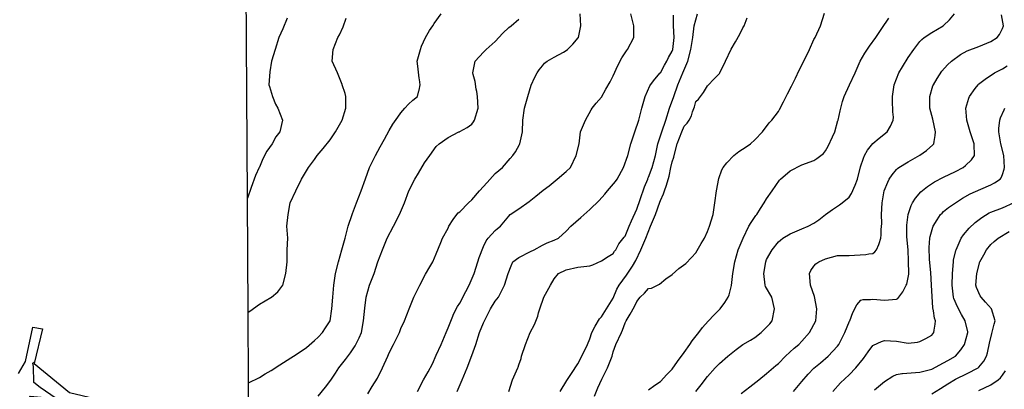
# Model space of a CAD drawing. Units: feet. Extents: x 2177212 to 2186610, y 13675057 to 13683585.
# Drawn here: x 2179377 to 2180473, y 13680644 to 13681055 of the extents above; entities that cross this region are included whole.
import ezdxf

# ---------------------------------------------------------------- set-up
doc = ezdxf.new("R2010")
doc.units = ezdxf.units.FT
doc.header["$MEASUREMENT"] = 0
doc.layers.add('C-TOPO', color=7, linetype='Continuous')

msp = doc.modelspace()

# ---------------------------------------------------------------- linework, layer by layer
at = {"layer": 'C-TOPO', "color": 7, "linetype": 'Continuous', "lineweight": -3, "flags": 128}
msp.add_lwpolyline([(2179375.6, 13680662), (2179383.4, 13680675.3), (2179391.6, 13680713.5), (2179402.6, 13680711.5), (2179393.3, 13680673), (2179432.5, 13680640.6), (2179489, 13680627.4), (2179546.5, 13680613.9), (2179604.4, 13680600.3), (2179632, 13680593.9), (2179631.7, 13680651.4), (2179631.2, 13680730), (2179630.5, 13680857.1), (2179628.5, 13681207.7), (2179627.7, 13681353.8), (2179625.7, 13681713)], dxfattribs=at)
for points, elevation in [([(2180016.7, 13680636.5), (2180020.4, 13680645.9), (2180025.1, 13680655.5), (2180031.2, 13680668.1), (2180036.4, 13680681.2), (2180037.6, 13680686), (2180040.6, 13680694.3), (2180046.9, 13680707.4), (2180048.1, 13680710.1), (2180050.8, 13680718.3), (2180052, 13680720.6), (2180056.6, 13680727.9), (2180061.3, 13680736.3), (2180063.9, 13680742), (2180067.6, 13680746.8), (2180072.6, 13680751.2), (2180077, 13680756.5), (2180080.1, 13680756.9), (2180089, 13680761.1), (2180096.2, 13680767.1), (2180103.3, 13680772.1), (2180110.8, 13680778.6), (2180118.3, 13680784.4), (2180124.8, 13680790.9), (2180129.5, 13680796), (2180135.6, 13680806.4), (2180139.1, 13680812.5), (2180142.7, 13680819.8), (2180144.9, 13680825.6), (2180148.7, 13680838.7), (2180150.8, 13680851.9), (2180152.4, 13680865), (2180155.2, 13680878.7), (2180158.6, 13680888.4), (2180160.1, 13680891.2), (2180163.9, 13680896.3), (2180171.9, 13680904.4), (2180177.5, 13680908.9), (2180185.4, 13680914.2), (2180190.3, 13680917.5), (2180195.2, 13680921.7), (2180203.6, 13680930.6), (2180211.3, 13680940.7), (2180214, 13680943.8), (2180221.4, 13680953.4), (2180222.8, 13680955.5), (2180227.3, 13680964.1), (2180231.6, 13680973), (2180236.2, 13680981.5), (2180240.4, 13680990.5), (2180244.6, 13680999.3), (2180249.6, 13681009.4), (2180255.9, 13681022.5), (2180260.8, 13681033.3), (2180262.2, 13681035.6), (2180268.4, 13681048.8), (2180272.9, 13681062.9)], 570), ([(2179674.9, 13681057.1), (2179670, 13681045.2), (2179665.5, 13681035.6), (2179661.2, 13681022.5), (2179657.3, 13681009.4), (2179655.6, 13680997.6), (2179654.5, 13680983.1), (2179654.9, 13680981.2), (2179658.3, 13680970), (2179661.6, 13680961.6), (2179664.2, 13680956.9), (2179669.6, 13680943.8), (2179666.4, 13680930.6), (2179662.2, 13680925.3), (2179657.9, 13680917.5), (2179652, 13680909.3), (2179647.5, 13680900.7), (2179643.8, 13680891.3), (2179643.7, 13680891.2), (2179639.6, 13680882.3), (2179634.5, 13680868.9), (2179630.5, 13680857.1)], 561), ([(2179631.2, 13680730), (2179633.1, 13680731.2), (2179643.8, 13680738.9), (2179656.4, 13680746.3), (2179657.3, 13680746.8), (2179664.2, 13680752.7), (2179670, 13680760), (2179670, 13680760), (2179673.3, 13680773.1), (2179674.6, 13680786.2), (2179674.6, 13680799.3), (2179675.3, 13680812.5), (2179674.2, 13680825.6), (2179675.9, 13680838.7), (2179678.2, 13680851.9), (2179684.3, 13680865), (2179690.5, 13680878.1), (2179692.8, 13680881.6), (2179698.5, 13680891.2), (2179705.1, 13680900), (2179708.2, 13680904.4), (2179714.8, 13680912.1), (2179722.6, 13680921.8), (2179728.6, 13680930.6), (2179735.8, 13680943.6), (2179735.9, 13680943.8), (2179739.9, 13680956.9), (2179740, 13680970), (2179739.1, 13680973.5), (2179735.9, 13680983.1), (2179735.9, 13680983.3), (2179732.3, 13680992.8), (2179730.6, 13680996.3), (2179724.8, 13681009.4), (2179725.8, 13681022.5), (2179731.2, 13681035.6), (2179732.8, 13681038.5), (2179736.9, 13681047.6), (2179740.5, 13681057.1)], 562), ([(2179631.7, 13680651.4), (2179643.8, 13680657.4), (2179650.4, 13680661.4), (2179656.9, 13680665.1), (2179666.6, 13680671.5), (2179674.6, 13680676.6), (2179685.8, 13680683.8), (2179696.3, 13680690.7), (2179705.2, 13680698.6), (2179709.4, 13680702.4), (2179714, 13680707.4), (2179717.5, 13680712.5), (2179722.5, 13680720.6), (2179722.5, 13680720.6), (2179724.5, 13680733.7), (2179725.6, 13680746.8), (2179726.8, 13680760), (2179728.5, 13680773.1), (2179731.9, 13680786.2), (2179735.4, 13680799.6), (2179739.3, 13680812.5), (2179742.5, 13680825.6), (2179747.2, 13680838.7), (2179747.5, 13680840), (2179751.9, 13680851.9), (2179756.9, 13680865), (2179761.9, 13680878.6), (2179766.3, 13680891.2), (2179772.9, 13680904.4), (2179778.3, 13680914.2), (2179783, 13680922.7), (2179788.2, 13680932.3), (2179792.5, 13680939.4), (2179797.8, 13680947.2), (2179801.3, 13680952), (2179803.6, 13680954.6), (2179805.8, 13680956.9), (2179809.8, 13680961.5), (2179814.5, 13680966), (2179819.7, 13680970), (2179821.4, 13680976.2), (2179821.5, 13680977), (2179822.8, 13680983.1), (2179822, 13680988.8), (2179821.6, 13680990.3), (2179820.1, 13681003.8), (2179819.5, 13681009.4), (2179823, 13681022.5), (2179824.2, 13681025.9), (2179828.7, 13681035.6), (2179833, 13681043.4), (2179837, 13681048.8), (2179838.4, 13681051.1), (2179846, 13681061.9)], 563), ([(2179709.4, 13680636.6), (2179717.5, 13680646.8), (2179723.2, 13680654.3), (2179728.4, 13680662.2), (2179732.4, 13680668.1), (2179739.6, 13680677.3), (2179745.2, 13680684.8), (2179750.5, 13680692.7), (2179754.8, 13680701.5), (2179757.5, 13680707.4), (2179759.8, 13680720.6), (2179761.2, 13680734.5), (2179762.8, 13680746.8), (2179766.3, 13680760), (2179771.4, 13680773.1), (2179775.5, 13680786.2), (2179781, 13680799.3), (2179785.9, 13680812.5), (2179793, 13680825.6), (2179799.7, 13680838.7), (2179805.4, 13680851.9), (2179810, 13680865), (2179816.7, 13680878.1), (2179820.9, 13680884.8), (2179827.6, 13680896.1), (2179833.4, 13680904.4), (2179840.7, 13680914.5), (2179844, 13680917.5), (2179853.8, 13680924.3), (2179865.8, 13680930.6), (2179866.7, 13680930.9), (2179867, 13680931.1), (2179875.2, 13680935.5), (2179880.1, 13680939.2), (2179882.1, 13680941.8), (2179883.3, 13680943.8), (2179887.4, 13680956.9), (2179886.5, 13680970), (2179885.8, 13680975.7), (2179885.1, 13680978.1), (2179883.8, 13680986.9), (2179881.7, 13680994.6), (2179881.5, 13680996.3), (2179884.1, 13681009.4), (2179893.2, 13681019.2), (2179896.3, 13681022.5), (2179906.4, 13681031.1), (2179914.6, 13681040.5), (2179921.5, 13681046.8), (2179924.2, 13681048.8), (2179932.6, 13681056)], 564), ([(2179764.5, 13680639.3), (2179769.5, 13680647.4), (2179775.1, 13680656.6), (2179780.8, 13680668.1), (2179786.6, 13680681.2), (2179788.2, 13680684.9), (2179793.2, 13680694.3), (2179799.7, 13680707.4), (2179801.3, 13680711.8), (2179805.3, 13680720.6), (2179810.6, 13680733.7), (2179815.6, 13680746.8), (2179822.2, 13680760), (2179828.5, 13680772.2), (2179833.4, 13680780.4), (2179836.8, 13680786.2), (2179840.7, 13680795), (2179845.6, 13680807.5), (2179847.7, 13680812.5), (2179853.8, 13680823.5), (2179854.8, 13680825.6), (2179859.4, 13680833.2), (2179863.6, 13680838.7), (2179865.2, 13680840.5), (2179867, 13680841.9), (2179876.6, 13680851.9), (2179880.1, 13680855.1), (2179888.9, 13680865), (2179897.2, 13680874.2), (2179906.4, 13680884.4), (2179914.2, 13680891.2), (2179922.8, 13680901.1), (2179925.9, 13680904.4), (2179928.7, 13680908.3), (2179933.4, 13680916.7), (2179933.7, 13680917.5), (2179936.6, 13680930.6), (2179937, 13680943.8), (2179938.9, 13680956.9), (2179942.5, 13680970), (2179946.4, 13680982.5), (2179950.4, 13680991.6), (2179953, 13680996.3), (2179955.3, 13680999.8), (2179958.9, 13681004.3), (2179961.3, 13681007), (2179964.2, 13681009.4), (2179972, 13681013.8), (2179982.1, 13681019.5), (2179985.1, 13681021.2), (2179986.8, 13681022.5), (2179992.6, 13681028.2), (2179998.6, 13681035.3), (2179998.8, 13681035.6), (2180001.6, 13681048.8), (2180001, 13681061.9)], 565), ([(2179819.7, 13680641.8), (2179826.3, 13680654.9), (2179831.8, 13680663.9), (2179836.3, 13680672.5), (2179840.7, 13680682.4), (2179846.1, 13680694.3), (2179851.5, 13680707.4), (2179853.8, 13680712.5), (2179859.1, 13680725.8), (2179859.8, 13680727.7), (2179864.3, 13680736.3), (2179867, 13680740.2), (2179873.7, 13680753.2), (2179877.2, 13680760), (2179882.7, 13680773.1), (2179886.9, 13680786.2), (2179888.4, 13680791.1), (2179893.2, 13680803.3), (2179896.2, 13680809.5), (2179898.3, 13680812.5), (2179906.4, 13680821), (2179908.8, 13680823.2), (2179912.3, 13680825.6), (2179921.4, 13680836.8), (2179923, 13680838.7), (2179932.6, 13680845.2), (2179944.2, 13680853.4), (2179951.6, 13680859.1), (2179959.6, 13680865.7), (2179966.3, 13680870.7), (2179975.2, 13680878.1), (2179985.1, 13680886.7), (2179989.9, 13680891.2), (2179996.3, 13680904.4), (2179999.8, 13680917.5), (2180001.1, 13680930.6), (2180006.6, 13680943.8), (2180013, 13680955.3), (2180014, 13680956.9), (2180018.6, 13680962.8), (2180024.5, 13680969.4), (2180029.5, 13680978.1), (2180034.2, 13680986.5), (2180037.6, 13680993.2), (2180042.7, 13681004.4), (2180047.2, 13681013), (2180052.3, 13681021), (2180053.4, 13681022.5), (2180060.4, 13681035.6), (2180060.5, 13681048.8), (2180057.2, 13681061.9)], 566), ([(2179864.1, 13680641.8), (2179869.6, 13680654.9), (2179874.9, 13680668.1), (2179880.1, 13680681.8), (2179884.8, 13680694.3), (2179888.8, 13680707.4), (2179893.2, 13680718.3), (2179894, 13680719.8), (2179894.3, 13680720.6), (2179901.1, 13680733.7), (2179906.4, 13680742.4), (2179909.9, 13680746.8), (2179916.7, 13680760), (2179920.8, 13680773.1), (2179923.9, 13680781.8), (2179925.9, 13680786.2), (2179932.6, 13680790.9), (2179945.7, 13680797.6), (2179949.5, 13680799.3), (2179958.9, 13680804.5), (2179964.2, 13680807.1), (2179972, 13680810.2), (2179976.6, 13680812.5), (2179985.1, 13680820.2), (2179990.5, 13680825.6), (2180001.6, 13680835.3), (2180011.4, 13680844.4), (2180021.9, 13680854.5), (2180028.2, 13680861.3), (2180031.1, 13680865), (2180040.2, 13680875.5), (2180042.1, 13680878.1), (2180048.9, 13680891.2), (2180054, 13680904.4), (2180057.2, 13680917.5), (2180061.8, 13680930.6), (2180066.2, 13680943.8), (2180069.3, 13680956.9), (2180073.2, 13680970), (2180078.3, 13680981.8), (2180079.2, 13680983.1), (2180083.8, 13680989.5), (2180090, 13680996.3), (2180090.1, 13680996.4), (2180094.5, 13681005), (2180097.4, 13681009.4), (2180099.2, 13681013.4), (2180103.3, 13681020.5), (2180103.9, 13681022.5), (2180105.3, 13681035.6), (2180104.6, 13681048.8), (2180104.8, 13681050.3), (2180104.8, 13681060.4)], 567), ([(2179921.5, 13680641.8), (2179925.5, 13680654.9), (2179931.6, 13680668.1), (2179931.9, 13680668.8), (2179932.6, 13680671.4), (2179935.1, 13680678.7), (2179935.7, 13680681.2), (2179940.1, 13680694.3), (2179945.2, 13680707.4), (2179950, 13680716.3), (2179953.7, 13680725.8), (2179954.5, 13680729.3), (2179955.8, 13680733.7), (2179960.4, 13680746.8), (2179967.7, 13680760), (2179972, 13680767.1), (2179976.8, 13680773.1), (2179985.1, 13680777.3), (2179998.3, 13680780.2), (2180011.4, 13680781.8), (2180014.8, 13680782.8), (2180024.5, 13680787.1), (2180031.9, 13680791.9), (2180037.6, 13680795.5), (2180039.2, 13680797.8), (2180040.4, 13680799.3), (2180044, 13680806.1), (2180049.7, 13680813.6), (2180050.8, 13680814.6), (2180055.5, 13680825.6), (2180057.8, 13680831.7), (2180063.9, 13680844.6), (2180067.7, 13680855.6), (2180072.3, 13680869.7), (2180076, 13680878.1), (2180076.3, 13680878.8), (2180077, 13680880.4), (2180080.9, 13680891.2), (2180084.7, 13680904.4), (2180087.3, 13680917.5), (2180091.6, 13680930.6), (2180096.2, 13680943.8), (2180100.3, 13680956.9), (2180105, 13680970), (2180109.7, 13680983.1), (2180115.2, 13680996.3), (2180120.5, 13681009.4), (2180123.9, 13681022.5), (2180126.3, 13681035.6), (2180127.6, 13681048.8), (2180131.3, 13681061.9)], 568), ([(2179978.7, 13680641.8), (2179986.1, 13680653.9), (2179991.3, 13680661.9), (2179998.3, 13680672.5), (2180002.6, 13680681.2), (2180008.9, 13680694.3), (2180011.4, 13680700.4), (2180013.8, 13680707.4), (2180017.5, 13680714.5), (2180022.5, 13680722.6), (2180024.5, 13680724.9), (2180030.1, 13680733.7), (2180037.6, 13680745.7), (2180041.8, 13680755.8), (2180044.1, 13680760), (2180052.5, 13680771.4), (2180059, 13680781.3), (2180062.7, 13680787.4), (2180068.4, 13680799.3), (2180073.8, 13680812.5), (2180079.2, 13680825.6), (2180084.6, 13680838.7), (2180089.5, 13680852.5), (2180090.1, 13680854.4), (2180093.5, 13680861.6), (2180094.5, 13680865), (2180096.9, 13680871.3), (2180099.9, 13680881.5), (2180101.8, 13680891.2), (2180103.3, 13680897.4), (2180105, 13680902.7), (2180105.3, 13680904.4), (2180108.8, 13680917.5), (2180113.8, 13680930.6), (2180116.4, 13680937), (2180119.8, 13680940.4), (2180122, 13680943.8), (2180124.6, 13680948.7), (2180125.8, 13680953.1), (2180127.9, 13680958.5), (2180129.5, 13680964.5), (2180132.4, 13680967.2), (2180138.2, 13680974.4), (2180142.7, 13680981.8), (2180143.3, 13680982.5), (2180149.6, 13680989.3), (2180155.8, 13680995.6), (2180156.3, 13680996.3), (2180162.7, 13681009.4), (2180168.8, 13681022.7), (2180173.7, 13681030.9), (2180178.5, 13681039.2), (2180182, 13681046.5), (2180183.5, 13681048.8), (2180186.5, 13681057.5)], 569), ([(2180077, 13680643.7), (2180084.1, 13680648.9), (2180090.1, 13680653), (2180097.4, 13680660.8), (2180103.3, 13680666.7), (2180109.1, 13680675.4), (2180116.4, 13680685.3), (2180123, 13680694.3), (2180125.6, 13680698.3), (2180132.9, 13680707.4), (2180137, 13680713.1), (2180143.1, 13680720.1), (2180143.6, 13680720.6), (2180149.5, 13680726.8), (2180156.5, 13680733.7), (2180161.9, 13680740.8), (2180165.4, 13680746.8), (2180166.5, 13680749.3), (2180169.1, 13680759.8), (2180170.7, 13680773.1), (2180172.8, 13680786.2), (2180176.6, 13680799.3), (2180182.2, 13680812.6), (2180188.7, 13680825.6), (2180191, 13680829.8), (2180196.4, 13680837.5), (2180197.5, 13680838.7), (2180201.4, 13680845.6), (2180205.7, 13680851.9), (2180208.3, 13680856.1), (2180214.5, 13680865), (2180222.7, 13680876.8), (2180223.8, 13680878.1), (2180234.6, 13680887.4), (2180247.7, 13680894.1), (2180260.8, 13680899), (2180264.3, 13680900.9), (2180268.8, 13680904.4), (2180271.5, 13680906.8), (2180273.9, 13680909.6), (2180276.8, 13680914.6), (2180281.8, 13680925.3), (2180284.2, 13680930.6), (2180287.6, 13680943.2), (2180287.8, 13680943.8), (2180290, 13680954), (2180292.8, 13680964.3), (2180294.5, 13680970), (2180300.7, 13680983.1), (2180306.7, 13680996.3), (2180312.5, 13681009.4), (2180317.6, 13681018.3), (2180322.9, 13681026.1), (2180330, 13681035.6), (2180336.6, 13681045.8), (2180344.5, 13681057)], 571), ([(2180129.7, 13680642), (2180135.3, 13680649.1), (2180142.7, 13680658.5), (2180151.2, 13680668.1), (2180155.8, 13680673), (2180165.1, 13680681.2), (2180174.5, 13680688.7), (2180182, 13680694.3), (2180190.5, 13680699), (2180195.2, 13680702), (2180202.1, 13680707.4), (2180211.8, 13680717.1), (2180214.6, 13680720.6), (2180217.2, 13680733.7), (2180214.1, 13680746.8), (2180207.1, 13680758.8), (2180206.6, 13680760), (2180205.2, 13680773.1), (2180207.3, 13680786.2), (2180208.3, 13680788.6), (2180214.5, 13680799.3), (2180221.4, 13680808.3), (2180223.6, 13680810.3), (2180226.4, 13680812.5), (2180234.6, 13680817.4), (2180247.7, 13680822.8), (2180254.5, 13680825.6), (2180260.8, 13680829.2), (2180266.5, 13680833), (2180273.9, 13680838.7), (2180281.6, 13680844.2), (2180289.5, 13680849.4), (2180292.3, 13680851.9), (2180300.2, 13680858.1), (2180302.9, 13680862.3), (2180306.9, 13680871.4), (2180309.5, 13680878.1), (2180312.9, 13680891.7), (2180316.1, 13680901.6), (2180317.3, 13680904.4), (2180320.6, 13680910.2), (2180326.4, 13680917.6), (2180326.5, 13680917.7), (2180333.5, 13680923.6), (2180342.5, 13680930.6), (2180346.3, 13680937.1), (2180349.3, 13680943.8), (2180349.4, 13680947.1), (2180348.7, 13680952.9), (2180348.4, 13680965.7), (2180348.3, 13680970), (2180350.4, 13680983.1), (2180355.6, 13680996.3), (2180359.6, 13681003.1), (2180365.8, 13681013.5), (2180372, 13681022.5), (2180379, 13681031.3), (2180381.1, 13681033.5), (2180383.5, 13681035.6), (2180392.1, 13681041.1), (2180405, 13681048.8), (2180405.1, 13681048.9), (2180411.9, 13681055.3), (2180417.4, 13681061.9)], 572), ([(2180179.9, 13680639.6), (2180189.8, 13680647.1), (2180199.5, 13680654.9), (2180208.3, 13680661.9), (2180218.7, 13680670.8), (2180221.4, 13680672.9), (2180229.5, 13680681.2), (2180238.9, 13680690), (2180244.1, 13680694.3), (2180247.7, 13680697.7), (2180256.2, 13680707.4), (2180263, 13680720.6), (2180264.3, 13680733.7), (2180261.6, 13680747.6), (2180257, 13680760), (2180256, 13680773.1), (2180257.6, 13680776.3), (2180260.8, 13680781.3), (2180263.2, 13680783.8), (2180266.6, 13680786.2), (2180273.9, 13680789.5), (2180287.1, 13680793.3), (2180300.2, 13680793.3), (2180306.1, 13680793.4), (2180318.6, 13680794.1), (2180322, 13680794.9), (2180326.5, 13680795.3), (2180328.7, 13680797.1), (2180330.5, 13680799.3), (2180333.4, 13680805.5), (2180333.6, 13680806.5), (2180335.5, 13680812.5), (2180336, 13680816.1), (2180336, 13680822), (2180336.4, 13680828.8), (2180336.3, 13680838.7), (2180337.1, 13680851.9), (2180339.2, 13680865), (2180343.1, 13680874.6), (2180344.8, 13680878.1), (2180347.9, 13680882.9), (2180352.7, 13680889), (2180353.9, 13680890.1), (2180355.4, 13680891.2), (2180365.8, 13680897.5), (2180378.7, 13680904.6), (2180386.4, 13680910), (2180393.4, 13680916.2), (2180394.4, 13680917.5), (2180394.7, 13680920.1), (2180396, 13680926.7), (2180396.4, 13680930.6), (2180393.3, 13680945), (2180390, 13680956.9), (2180390.1, 13680970), (2180393.5, 13680981.8), (2180394, 13680983.1), (2180398.2, 13680990.1), (2180403.4, 13680998.1), (2180409.5, 13681005.1), (2180414, 13681009.4), (2180424.2, 13681016.7), (2180431.5, 13681020.9), (2180444.6, 13681025.8), (2180457.7, 13681031.1), (2180465, 13681035.6), (2180467.5, 13681039.1), (2180470.9, 13681045.8), (2180472, 13681048.8), (2180469.9, 13681061)], 573), ([(2180238.4, 13680641.8), (2180247.7, 13680653), (2180254.7, 13680661), (2180261, 13680667.9), (2180268.2, 13680673.8), (2180277, 13680681.2), (2180287.1, 13680692.2), (2180288.7, 13680694.3), (2180295.4, 13680707.4), (2180300.6, 13680720.2), (2180300.8, 13680720.6), (2180304.2, 13680729.7), (2180308.8, 13680738.3), (2180313.3, 13680743.6), (2180315.9, 13680744.3), (2180323.8, 13680744.2), (2180326.5, 13680744.6), (2180339.6, 13680743.4), (2180352.7, 13680744.4), (2180354.2, 13680745.4), (2180355.6, 13680746.8), (2180360, 13680752.7), (2180363.7, 13680760), (2180364.4, 13680761.4), (2180366.6, 13680772.4), (2180366.6, 13680773.1), (2180366.3, 13680786.7), (2180365.7, 13680799.5), (2180364.5, 13680813.8), (2180364.5, 13680826.9), (2180365.7, 13680838.7), (2180365.7, 13680838.8), (2180369.1, 13680848.6), (2180370.6, 13680851.9), (2180374, 13680856.8), (2180380.1, 13680863.9), (2180387.2, 13680869.9), (2180395.1, 13680875.1), (2180405.2, 13680880.2), (2180418.4, 13680886.6), (2180427.2, 13680891.2), (2180429.6, 13680893.1), (2180436.2, 13680899.7), (2180439.7, 13680904.4), (2180439.6, 13680909.3), (2180439.3, 13680912.1), (2180439.2, 13680917.5), (2180434.9, 13680930.6), (2180431.2, 13680943.8), (2180430, 13680956.9), (2180433.4, 13680968.1), (2180434.1, 13680970), (2180440.5, 13680979), (2180443.6, 13680983.1), (2180444.1, 13680983.6), (2180451.6, 13680989.3), (2180462.1, 13680996.3), (2180470.9, 13681000.8), (2180476.1, 13681004.1)], 574), ([(2180282, 13680641.8), (2180290.7, 13680651.3), (2180300.2, 13680660.4), (2180307.8, 13680668.1), (2180316, 13680678.5), (2180321.5, 13680686.1), (2180326.5, 13680693), (2180327.3, 13680693.5), (2180336.3, 13680697.6), (2180339.6, 13680698.6), (2180352.7, 13680698), (2180365.8, 13680695.5), (2180376.3, 13680696.9), (2180379, 13680697.5), (2180385.6, 13680700.8), (2180392.1, 13680704.6), (2180393.5, 13680706), (2180394.6, 13680707.4), (2180394.7, 13680710), (2180396, 13680716.7), (2180396.1, 13680720.6), (2180395.2, 13680723.6), (2180394.1, 13680731.7), (2180393.5, 13680735.1), (2180392.6, 13680747.4), (2180392, 13680760), (2180391, 13680774.2), (2180389.7, 13680788.6), (2180389.3, 13680802.2), (2180390, 13680812.5), (2180390.3, 13680814.3), (2180393.2, 13680824.5), (2180393.7, 13680825.6), (2180398, 13680832.8), (2180402, 13680838.7), (2180403.6, 13680840.4), (2180405.2, 13680842), (2180410.7, 13680846.4), (2180418.7, 13680851.9), (2180426.5, 13680856.9), (2180434.9, 13680861.6), (2180446.7, 13680867.1), (2180457.7, 13680871.6), (2180462, 13680873.9), (2180468.1, 13680878.1), (2180469.3, 13680879.7), (2180470.9, 13680883.1), (2180472.8, 13680889.3), (2180473.1, 13680891.2), (2180472.2, 13680904.4), (2180469.1, 13680917.5), (2180466.7, 13680930.6), (2180466.8, 13680934.7), (2180467.5, 13680940.4), (2180467.7, 13680943.8), (2180468.5, 13680946.2), (2180472.6, 13680955.1), (2180473.6, 13680956.9)], 575), ([(2180328.4, 13680643.7), (2180339.6, 13680652.8), (2180348.7, 13680658.9), (2180352.7, 13680660.9), (2180359, 13680661.7), (2180359.5, 13680661.8), (2180374, 13680663), (2180379, 13680663.4), (2180392.1, 13680666.8), (2180405.2, 13680673.7), (2180409.9, 13680676.5), (2180418.4, 13680681.2), (2180418.4, 13680681.2), (2180424.5, 13680688.2), (2180428.7, 13680694.3), (2180432.2, 13680707.4), (2180432.1, 13680708.1), (2180429.2, 13680720.6), (2180425.3, 13680727.5), (2180420.6, 13680735.9), (2180416.7, 13680745.2), (2180416.3, 13680746.8), (2180414.8, 13680760), (2180415.1, 13680773.1), (2180416.3, 13680786.2), (2180416.5, 13680788), (2180419, 13680798.7), (2180419.2, 13680799.3), (2180424.9, 13680812.5), (2180427.6, 13680816.3), (2180433.6, 13680823.5), (2180440.4, 13680829.8), (2180447.8, 13680835.5), (2180456, 13680840.5), (2180457.7, 13680841.4), (2180470.9, 13680846.3), (2180483.8, 13680852.1)], 576), ([(2180392.1, 13680639.4), (2180401.8, 13680645.2), (2180410, 13680650.2), (2180418.4, 13680655.4), (2180431.5, 13680662), (2180443.8, 13680668.1), (2180444.3, 13680668.4), (2180444.6, 13680668.8), (2180450.1, 13680675.7), (2180453.2, 13680681.2), (2180454.1, 13680684.8), (2180456.3, 13680695.7), (2180458.9, 13680706.3), (2180459.8, 13680709.5), (2180461.4, 13680716.9), (2180462.6, 13680720.6), (2180458.5, 13680733.7), (2180452.1, 13680741.1), (2180447, 13680746.8), (2180446.1, 13680748.3), (2180442.1, 13680757.4), (2180441.3, 13680760), (2180442.2, 13680773.1), (2180445.7, 13680786.2), (2180449.9, 13680794), (2180453.1, 13680799.3), (2180457.7, 13680805.2), (2180461.4, 13680808.8), (2180466.1, 13680812.5), (2180478.4, 13680820)], 577), ([(2179366.4, 13680633.7), (2179378.4, 13680633.5), (2179383, 13680633), (2179387.5, 13680632.7), (2179388.5, 13680636.2), (2179388.5, 13680636.3), (2179388.7, 13680636.5), (2179417.6, 13680634), (2179399.9, 13680646.2), (2179392.7, 13680652), (2179392.5, 13680669.7), (2179391.5, 13680673.4), (2179393.2, 13680674.6), (2179393.6, 13680674.2)], 560), ([(2180444.6, 13680642.8), (2180457.7, 13680649.4), (2180466.1, 13680654.9), (2180468.6, 13680657.2), (2180470.9, 13680659.9), (2180474.2, 13680664.7)], 578)]:
    msp.add_lwpolyline(points, dxfattribs=dict(at, elevation=elevation))

doc.saveas('drawing.dxf')
